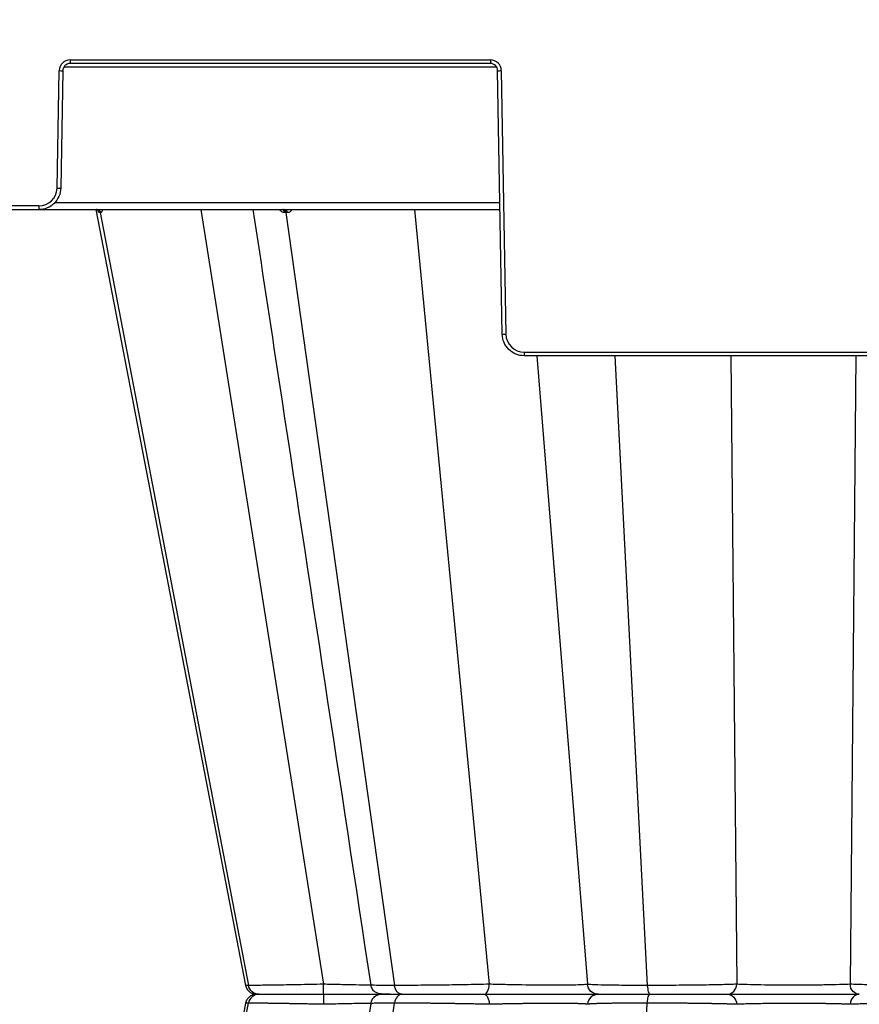
# Model space of a CAD drawing. Units: inches. Extents: x 7170 to 57908, y -7170 to 43748.
# Drawn here: x 20332 to 20558, y -136 to 130 of the extents above; entities that cross this region are included whole.
import ezdxf
from ezdxf import colors
from ezdxf.entities.mleader import LeaderData, LeaderLine
from ezdxf.math import Vec2, Vec3

# ---------------------------------------------------------------- set-up
doc = ezdxf.new("R2010")
doc.units = ezdxf.units.IN
doc.header["$LTSCALE"] = 0.25
doc.header["$MEASUREMENT"] = 0
doc.layers.add('300', color=7, linetype='Continuous')
doc.layers.add('Text', color=7, linetype='Continuous')
doc.layers.add('Dims', color=7, linetype='Continuous', lineweight=30)
doc.styles.add('Annotative', font='arial.ttf', dxfattribs={"height": 0.09375})
doc.styles.get("Standard").update_dxf_attribs({"font": 'arial.ttf'})
doc.dimstyles.new('FABS Annotative', dxfattribs={"dimscale": 128, "dimtxt": 0.09375, "dimasz": 0.09375, "dimexe": 0.09375, "dimexo": 0.09375, "dimgap": 0.09375, "dimtad": 0, "dimdec": 3, "dimzin": 3, "dimdsep": 46, "dimlunit": 5, "dimtxsty": 'Annotative', "dimcen": 0, "dimdle": 0.125, "dimclrd": 256, "dimclre": 256, "dimclrt": 256, "dimazin": 2, "dimtfac": 1, "dimtdec": 3, "dimtofl": 0, "dimtmove": 0, "dimatfit": 3, "dimfxl": 1, "dimfrac": 2, "dimtolj": 1, "dimtzin": 0, "dimlwd": -1, "dimlwe": -1, "dimarcsym": 2})

# ---------------------------------------------------------------- blocks, each defined once
blk = doc.blocks.new('*D197')
at = {"layer": 'Defpoints', "color": 0, "transparency": 16777216}
for p in [(7765.03, 6667.32), (56379.77, 6667.32), (56360.72, -7170.21)]:
    blk.add_point(p, dxfattribs=at)
at = {"layer": 'Dims', "transparency": 16777216}
for p, q in [((7766.53, 6667.32), (56381.27, 6667.32)), ((56379.77, 6665.82), (56379.77, -245.07)), ((56379.77, -7168.71), (56379.77, -257.81)), ((56362.22, -7170.21), (56381.27, -7170.21))]:
    blk.add_line(p, q, dxfattribs=at)
for points in [[(56379.52, 6665.82), (56380.02, 6665.82), (56379.77, 6667.32)], [(56379.52, -7168.71), (56380.02, -7168.71), (56379.77, -7170.21)]]:
    blk.add_solid(points, dxfattribs=at)
at = {"layer": 'Dims', "transparency": 16777216, "insert": (56379.77, -251.44), "char_height": 1.5, "attachment_point": 5, "rotation": 90, "style": 'Annotative'}
blk.add_mtext('\\A1;13837 1/2"', dxfattribs=at)

msp = doc.modelspace()

# ---------------------------------------------------------------- linework, layer by layer
at = {"layer": '300'}
for p, q in [((20460.1175, 116.9764), (20343.5225, 116.9764)), ((20345.178, 118.9239), (20458.462, 118.9239)), ((20345.178, 118.9239), (20345.178, 117.9437)), ((20458.462, 117.9437), (20345.178, 117.9437)), ((20458.462, 118.9239), (20458.462, 117.9437)), ((20341.6727, 84.381), (20342.225, 116.022)), ((20343.2094, 116.0091), (20342.6571, 84.3681)), ((20461.6703, 44.9887), (20460.4306, 116.0091)), ((20461.415, 116.022), (20462.6546, 45.0016)), ((20341.056, 80.4989), (20461.0505, 80.4989)), ((20067.8844, 78.5643), (20461.0842, 78.5643)), ((20336.7511, 79.5445), (20192.2176, 79.5445)), ((20336.7511, 79.5445), (20336.7511, 78.5643)), ((20352.1354, 78.5643), (20392.5033, -130.5247)), ((20353.3034, 77.7715), (20393.2394, -130.5247)), ((20380.4472, 78.5643), (20413.4569, -130.202)), ((20403.3661, 77.7715), (20432.6014, -130.5247)), ((20437.9814, 78.5643), (20458.178, -130.202)), ((20467.5763, 40.1651), (20612.704, 40.1651)), ((20467.5763, 40.1651), (20467.5763, 39.1849)), ((20612.704, 39.1849), (20467.5763, 39.1849)), ((20471.0267, 39.1849), (20484.6427, -130.202)), ((20492.0597, 39.1849), (20500.7782, -130.5247)), ((20523.261, 39.1849), (20524.8608, -130.202)), ((20557.0194, 39.1849), (20555.4195, -130.202)), ((20392.5286, -130.5024), (20392.6516, -130.5062)), ((20392.5293, -130.5024), (20392.6064, -130.5048)), ((20392.6531, -130.5063), (20392.6068, -130.5048)), ((20393.2394, -130.5247), (20392.6531, -130.5063)), ((20392.5033, -135.2816), (20352.1354, -344.3705)), ((20353.3034, -343.5777), (20393.2394, -135.2816)), ((20392.5286, -135.3039), (20392.6068, -135.3014)), ((20392.5293, -135.3039), (20392.6064, -135.3015)), ((20393.2394, -135.2816), (20392.6068, -135.3014)), ((20403.3661, -343.5777), (20432.6014, -135.2816)), ((20456.4114, -132.9031), (20456.4523, -132.9031)), ((20460.3972, -132.9031), (20460.3969, -132.9031)), ((20492.0597, -304.9911), (20500.7782, -135.2816))]:
    msp.add_line(p, q, dxfattribs=at)
at = {"layer": '300', "flags": 128}
for points in [[(20353.3034, 77.7715), (20353.2869, 77.7715), (20353.2706, 77.7715), (20353.2545, 77.7715), (20353.2384, 77.7715), (20353.2225, 77.7715), (20353.2067, 77.7715), (20353.1911, 77.7715), (20353.1756, 77.7715)], [(20353.4395, 77.7715), (20353.422, 77.7715), (20353.4047, 77.7715), (20353.3875, 77.7715), (20353.3704, 77.7715), (20353.3534, 77.7715), (20353.3366, 77.7715), (20353.3199, 77.7715), (20353.3034, 77.7715)], [(20403.3661, 77.7715), (20403.3211, 77.7715), (20403.2762, 77.7715), (20403.2313, 77.7715), (20403.1866, 77.7715), (20403.142, 77.7715), (20403.0974, 77.7715), (20403.053, 77.7715), (20403.0086, 77.7715)], [(20403.7297, 77.7715), (20403.6839, 77.7715), (20403.6382, 77.7715), (20403.5926, 77.7715), (20403.5471, 77.7715), (20403.5017, 77.7715), (20403.4564, 77.7715), (20403.4112, 77.7715), (20403.3661, 77.7715)]]:
    msp.add_lwpolyline(points, dxfattribs=at)
at = {"layer": '300'}
for centre, radius, start, end in [((20345.178, 115.9704), 2.9535, 90, 179), ((20458.462, 115.9704), 2.9535, 1, 90), ((20343.4556, 172.4222), 56.4136, 268.750065, 269.749892), ((20460.1844, 172.4222), 56.4136, 270.250108, 271.249935), ((20336.7511, 84.4669), 4.9224, 270, 359), ((20342.9033, 140.7812), 56.4136, 268.750065, 269.749892), ((20352.2276, 77.6013), 0.9631, 10.178438, 89.340705), ((20352.3579, 77.6043), 0.9601, 10.029364, 89.242662), ((20352.4968, 77.6075), 0.9569, 9.865707, 89.135696), ((20402.1914, 77.7562), 0.8174, 1.068399, 81.350192), ((20402.5539, 77.7624), 0.8122, 0.638884, 80.834134), ((20402.9225, 77.7687), 0.8072, 0.196607, 80.286143), ((20461.424, 101.4018), 56.4136, 270.250108, 271.249935), ((20467.5763, 45.0875), 4.9224, 181, 270)]:
    msp.add_arc(centre, radius, start, end, dxfattribs=at)
for points, knots in [([(20345.178, 117.9437), (20344.6683, 117.9437), (20344.1615, 117.7364), (20343.4344, 117.0218), (20343.2183, 116.5188), (20343.2094, 116.0091)], [0, 0, 0, 0, 0.5, 0.5, 1, 1, 1, 1]), ([(20460.4306, 116.0091), (20460.4217, 116.5188), (20460.2056, 117.0218), (20459.4784, 117.7364), (20458.9717, 117.9437), (20458.462, 117.9437)], [0, 0, 0, 0, 0.5, 0.5, 1, 1, 1, 1]), ([(20342.6571, 84.3681), (20342.6437, 83.6036), (20342.4801, 82.842), (20341.8764, 81.437), (20341.4366, 80.794), (20340.3459, 79.7222), (20339.6954, 79.2936), (20338.28, 78.7146), (20337.5157, 78.5643), (20336.7511, 78.5643)], [0, 0, 0, 0, 0.25, 0.25, 0.5, 0.5, 0.75, 0.75, 1, 1, 1, 1]), ([(20353.1756, 77.7715), (20353.1283, 77.784), (20353.0347, 77.8088), (20352.8672, 77.9973), (20352.7496, 78.2759), (20352.6817, 78.4365)], [0, 0, 0, 0, 0.302280829, 0.597672655, 1, 1, 1, 1]), ([(20353.8724, 78.5643), (20353.8281, 78.3546), (20353.7585, 78.0253), (20353.5925, 77.8079), (20353.4909, 77.7837), (20353.4395, 77.7715)], [0, 0, 0, 0, 0.46395493, 0.72866524, 1, 1, 1, 1]), ([(20394.4741, 78.5643), (20396.8019, 63.2388), (20407.3844, -6.4321), (20417.9641, -76.0923), (20426.2165, -130.4295)], [0, 0, 0, 0, 0.219968931, 1, 1, 1, 1]), ([(20403.0086, 77.7715), (20402.8755, 77.7837), (20402.6122, 77.8078), (20402.1217, 78.0249), (20401.8134, 78.3542), (20401.6167, 78.5643)], [0, 0, 0, 0, 0.27021001, 0.53426191, 1, 1, 1, 1]), ([(20405.0324, 78.5643), (20404.8683, 78.3546), (20404.6106, 78.0253), (20404.1358, 77.8079), (20403.8662, 77.7837), (20403.7297, 77.7715)], [0, 0, 0, 0, 0.46395505, 0.72866533, 1, 1, 1, 1]), ([(20467.5763, 39.1849), (20466.8117, 39.1849), (20466.0473, 39.3352), (20464.632, 39.9142), (20463.9815, 40.3428), (20462.8907, 41.4146), (20462.4509, 42.0575), (20461.8473, 43.4626), (20461.6836, 44.2242), (20461.6703, 44.9887)], [0, 0, 0, 0, 0.25, 0.25, 0.5, 0.5, 0.75, 0.75, 1, 1, 1, 1]), ([(20392.4959, -130.5095), (20392.5941, -130.837), (20392.7904, -131.4914), (20393.4821, -132.2688), (20394.3776, -132.7961), (20395.0564, -132.8675), (20395.3958, -132.9031)], [0, 0, 0, 0, 0.25030181, 0.50009847, 0.75003494, 1, 1, 1, 1]), ([(20413.4569, -130.202), (20411.1463, -130.2494), (20408.8503, -130.2941), (20404.5196, -130.3737), (20402.487, -130.4086), (20398.881, -130.4656), (20397.3106, -130.4876), (20394.7901, -130.5171), (20393.8362, -130.5247), (20393.2394, -130.5247)], [0, 0, 0, 0, 0.25, 0.25, 0.5, 0.5, 0.75, 0.75, 1, 1, 1, 1]), ([(20396.0377, -132.9031), (20395.384, -132.9031), (20394.7337, -132.6584), (20393.7215, -131.8055), (20393.3667, -131.1885), (20393.2394, -130.5247)], [0, 0, 0, 0, 0.5, 0.5, 1, 1, 1, 1]), ([(20394.8325, -132.5894), (20394.9489, -132.6552), (20395.3192, -132.8642), (20395.7455, -132.8873), (20396.0377, -132.9031)], [0, 0, 0, 0, 0.31450307, 1, 1, 1, 1]), ([(20413.5575, -132.9031), (20413.5325, -132.9031), (20413.5077, -132.6152), (20413.4708, -131.6346), (20413.459, -130.9304), (20413.4569, -130.202)], [0, 0, 0, 0, 0.5, 0.5, 1, 1, 1, 1]), ([(20426.2198, -130.4393), (20426.0542, -130.4385), (20424.9878, -130.4328), (20422.1812, -130.3901), (20418.021, -130.3131), (20414.9779, -130.239), (20413.4569, -130.202)], [0, 0, 0, 0, 0.05772802, 0.37181887, 0.68600943, 1, 1, 1, 1]), ([(20426.2101, -130.3931), (20426.2299, -130.4996), (20426.27, -130.7149), (20426.4114, -131.1339), (20426.8092, -131.8555), (20428.061, -132.7596), (20429.6342, -132.8108), (20430.8529, -132.8505)], [0, 0, 0, 0, 0.02937995, 0.05945932, 0.1280548, 0.32452672, 1, 1, 1, 1]), ([(20432.6014, -130.5247), (20431.1444, -130.52), (20428.2297, -130.5106), (20426.2608, -130.4585), (20426.4307, -130.4058), (20426.4847, -130.3891)], [0, 0, 0, 0, 0.40540097, 0.81103176, 1, 1, 1, 1]), ([(20458.178, -130.202), (20456.1354, -130.2494), (20453.9185, -130.2941), (20449.3636, -130.3737), (20447.0253, -130.4086), (20442.4615, -130.4656), (20440.2379, -130.4876), (20436.1219, -130.5172), (20434.2316, -130.5247), (20432.6014, -130.5247)], [0, 0, 0, 0, 0.25, 0.25, 0.5, 0.5, 0.75, 0.75, 1, 1, 1, 1]), ([(20434.6498, -132.9031), (20434.1713, -132.9031), (20433.6953, -132.6583), (20432.9543, -131.8055), (20432.6945, -131.1885), (20432.6014, -130.5247)], [0, 0, 0, 0, 0.5, 0.5, 1, 1, 1, 1]), ([(20456.7946, -132.9031), (20457.1383, -132.9031), (20457.4795, -132.6152), (20457.9872, -131.6346), (20458.1486, -130.9304), (20458.178, -130.202)], [0, 0, 0, 0, 0.5, 0.5, 1, 1, 1, 1]), ([(20484.6427, -130.202), (20484.594, -130.2408), (20484.3528, -130.2763), (20483.4994, -130.3386), (20482.8857, -130.3653), (20481.3265, -130.4086), (20480.3798, -130.4253), (20478.2124, -130.4475), (20476.9903, -130.4531), (20473.0299, -130.4529), (20470.0027, -130.4304), (20465.4348, -130.3653), (20463.9089, -130.3386), (20460.9515, -130.2762), (20459.5193, -130.2408), (20458.178, -130.202)], [0, 0, 0, 0, 0.125, 0.125, 0.25, 0.25, 0.375, 0.375, 0.5, 0.5, 0.75, 0.75, 0.875, 0.875, 1, 1, 1, 1]), ([(20500.7782, -130.5247), (20498.5512, -130.5247), (20496.4197, -130.5172), (20492.5579, -130.4876), (20490.8302, -130.4655), (20487.9456, -130.4086), (20486.7921, -130.3737), (20485.1843, -130.2941), (20484.7257, -130.2494), (20484.6427, -130.202)], [0, 0, 0, 0, 0.25, 0.25, 0.5, 0.5, 0.75, 0.75, 1, 1, 1, 1]), ([(20487.5836, -132.9031), (20486.8529, -132.9031), (20486.1275, -132.6151), (20485.0483, -131.6346), (20484.7051, -130.9304), (20484.6427, -130.202)], [0, 0, 0, 0, 0.5, 0.5, 1, 1, 1, 1]), ([(20524.8608, -130.202), (20523.6335, -130.2494), (20522.0893, -130.2941), (20518.531, -130.3737), (20516.5144, -130.4086), (20512.2158, -130.4656), (20509.9328, -130.4876), (20505.3273, -130.5171), (20503.0052, -130.5247), (20500.7782, -130.5247)], [0, 0, 0, 0, 0.25, 0.25, 0.5, 0.5, 0.75, 0.75, 1, 1, 1, 1]), ([(20500.7782, -130.5247), (20500.8123, -131.1885), (20500.9074, -131.8055), (20501.1786, -132.6583), (20501.3529, -132.9031), (20501.528, -132.9031)], [0, 0, 0, 0, 0.5, 0.5, 1, 1, 1, 1]), ([(20522.3641, -132.9031), (20522.9844, -132.9031), (20523.6002, -132.6151), (20524.5164, -131.6345), (20524.8078, -130.9304), (20524.8608, -130.202)], [0, 0, 0, 0, 0.5, 0.5, 1, 1, 1, 1]), ([(20555.4195, -130.202), (20554.617, -130.2408), (20553.6503, -130.2763), (20551.4503, -130.3386), (20550.216, -130.3653), (20547.558, -130.4086), (20546.1333, -130.4253), (20543.1858, -130.4475), (20541.6633, -130.4531), (20537.0955, -130.4529), (20534.0512, -130.4304), (20530.0644, -130.3653), (20528.8303, -130.3386), (20526.6302, -130.2762), (20525.6633, -130.2408), (20524.8608, -130.202)], [0, 0, 0, 0, 0.125, 0.125, 0.25, 0.25, 0.375, 0.375, 0.5, 0.5, 0.75, 0.75, 0.875, 0.875, 1, 1, 1, 1]), ([(20579.5021, -130.5247), (20577.2751, -130.5247), (20574.9529, -130.5171), (20570.3477, -130.4876), (20568.0649, -130.4655), (20563.765, -130.4086), (20561.7505, -130.3737), (20558.19, -130.2941), (20556.6468, -130.2494), (20555.4195, -130.202)], [0, 0, 0, 0, 0.25, 0.25, 0.5, 0.5, 0.75, 0.75, 1, 1, 1, 1]), ([(20557.9162, -132.9031), (20557.2959, -132.9031), (20556.6801, -132.6151), (20555.7639, -131.6345), (20555.4725, -130.9304), (20555.4195, -130.202)], [0, 0, 0, 0, 0.5, 0.5, 1, 1, 1, 1]), ([(20396.0377, -132.9031), (20395.5128, -132.9229), (20394.78, -132.9506), (20394.1173, -133.184), (20393.7496, -133.3933), (20393.4467, -133.6448), (20393.2496, -133.8411), (20393.0664, -134.0588), (20392.8429, -134.3766), (20392.6236, -134.7923), (20392.5402, -135.1216), (20392.4959, -135.2967)], [0, 0, 0, 0, 0.42097962, 0.58778402, 0.70117688, 0.74069753, 0.7737942, 0.80506437, 0.83805825, 0.91389692, 1, 1, 1, 1]), ([(20396.0377, -132.9031), (20395.384, -132.9031), (20394.7337, -133.1479), (20393.7215, -134.0007), (20393.3667, -134.6177), (20393.2394, -135.2816)], [0, 0, 0, 0, 0.5, 0.5, 1, 1, 1, 1]), ([(20413.4569, -135.6043), (20413.2595, -135.6002), (20412.8657, -135.5922), (20412.2774, -135.5804), (20411.6932, -135.5688), (20411.1135, -135.5574), (20410.5388, -135.5462), (20409.9694, -135.5353), (20409.4056, -135.5246), (20408.848, -135.5142), (20408.2967, -135.504), (20407.7521, -135.494), (20407.2145, -135.4842), (20406.6842, -135.4747), (20406.1614, -135.4654), (20405.6465, -135.4563), (20405.1397, -135.4474), (20404.6411, -135.4388), (20404.1512, -135.4304), (20403.6701, -135.4223), (20403.198, -135.4143), (20402.7352, -135.4066), (20402.2818, -135.3992), (20401.8381, -135.3919), (20401.4042, -135.3849), (20400.9801, -135.3782), (20400.5661, -135.3716), (20400.1621, -135.3653), (20399.7684, -135.3592), (20399.3849, -135.3533), (20399.0118, -135.3477), (20398.6492, -135.3423), (20398.2971, -135.3371), (20397.9555, -135.3322), (20397.6247, -135.3275), (20397.3045, -135.323), (20396.9951, -135.3188), (20396.6964, -135.3147), (20396.4087, -135.3109), (20396.1317, -135.3074), (20395.8655, -135.304), (20395.6101, -135.3009), (20395.3653, -135.2981), (20395.1311, -135.2954), (20394.9075, -135.293), (20394.6944, -135.2908), (20394.4917, -135.2889), (20394.2994, -135.2872), (20394.1174, -135.2857), (20393.9457, -135.2844), (20393.7842, -135.2834), (20393.6327, -135.2826), (20393.4914, -135.282), (20393.3594, -135.2816), (20393.2793, -135.2816), (20393.2394, -135.2816)], [0, 0, 0, 0, 0.02139938, 0.04270179, 0.06390698, 0.08501472, 0.10602487, 0.1269374, 0.14775243, 0.16847023, 0.18909114, 0.20961531, 0.23004277, 0.25037342, 0.27060712, 0.29074369, 0.31078291, 0.3307246, 0.35056862, 0.37031488, 0.38996339, 0.40951424, 0.42896767, 0.44832402, 0.46758356, 0.48674642, 0.50581262, 0.52478207, 0.54365461, 0.56243004, 0.58110814, 0.59968867, 0.61817141, 0.63655617, 0.65484282, 0.67303125, 0.69112146, 0.70911352, 0.72700759, 0.74480391, 0.76250261, 0.78010378, 0.79760738, 0.81501336, 0.83232159, 0.84953194, 0.86664426, 0.88365839, 0.9005742, 0.91739155, 0.93411037, 0.9507306, 0.96725224, 0.98367533, 1, 1, 1, 1]), ([(20396.0377, -132.9031), (20396.5549, -132.9031), (20397.3832, -132.9031), (20399.5715, -132.9031), (20400.9348, -132.9031), (20404.0625, -132.9031), (20405.8243, -132.9031), (20409.5739, -132.9031), (20411.5601, -132.9031), (20413.5575, -132.9031)], [0, 0, 0, 0, 0.25, 0.25, 0.5, 0.5, 0.75, 0.75, 1, 1, 1, 1]), ([(20413.5575, -132.9031), (20413.5325, -132.9031), (20413.5077, -133.1911), (20413.4708, -134.1716), (20413.459, -134.8758), (20413.4569, -135.6043)], [0, 0, 0, 0, 0.5, 0.5, 1, 1, 1, 1]), ([(20413.5575, -132.9031), (20415.3238, -132.9031), (20418.8573, -132.9031), (20423.7095, -132.9031), (20427.2467, -132.9031), (20428.703, -132.9031), (20429.1334, -132.9031)], [0, 0, 0, 0, 0.29240499, 0.58493563, 0.87732965, 1, 1, 1, 1]), ([(20413.5575, -132.9031), (20415.319, -132.9031), (20418.8427, -132.9031), (20423.7678, -132.9031), (20427.8771, -132.9031), (20430.4588, -132.9031), (20431.225, -132.9031), (20431.3335, -132.9031)], [0, 0, 0, 0, 0.24006089, 0.48022493, 0.72027681, 0.96039905, 1, 1, 1, 1]), ([(20429.1334, -132.9031), (20428.8495, -132.9282), (20428.2419, -132.982), (20427.342, -133.4326), (20426.7082, -134.0948), (20426.3446, -134.7979), (20426.2557, -135.2045), (20426.2101, -135.4131)], [0, 0, 0, 0, 0.20581117, 0.44034611, 0.70390645, 0.84809203, 1, 1, 1, 1]), ([(20432.6014, -135.2816), (20431.1444, -135.2863), (20428.2297, -135.2956), (20426.2608, -135.3478), (20426.4307, -135.4004), (20426.4847, -135.4172)], [0, 0, 0, 0, 0.40540097, 0.81103176, 1, 1, 1, 1]), ([(20431.3335, -132.9031), (20430.394, -132.9031), (20429.7389, -132.9031), (20429.0638, -132.9031), (20429.0412, -132.9031), (20429.6363, -132.9031), (20430.249, -132.9031), (20432.0509, -132.9031), (20433.2367, -132.9031), (20434.6498, -132.9031)], [0, 0, 0, 0, 0.25, 0.25, 0.5, 0.5, 0.75, 0.75, 1, 1, 1, 1]), ([(20429.3931, -132.9031), (20429.3702, -132.9031), (20429.3209, -132.9031), (20431.2597, -132.9031), (20433.5198, -132.9031), (20434.6498, -132.9031)], [0, 0, 0, 0, 0.30221194, 0.65110099, 1, 1, 1, 1]), ([(20434.6498, -132.9031), (20434.1713, -132.9031), (20433.6953, -133.1479), (20432.9543, -134.0008), (20432.6945, -134.6177), (20432.6014, -135.2816)], [0, 0, 0, 0, 0.5, 0.5, 1, 1, 1, 1]), ([(20458.178, -135.6043), (20457.9829, -135.5998), (20457.5947, -135.5908), (20457.0045, -135.5777), (20456.4134, -135.5649), (20455.8214, -135.5524), (20455.2293, -135.5403), (20454.6379, -135.5284), (20454.0479, -135.5169), (20453.4598, -135.5057), (20452.8744, -135.4948), (20452.2922, -135.4842), (20451.7138, -135.4739), (20451.1398, -135.4639), (20450.5707, -135.4543), (20450.0068, -135.445), (20449.4488, -135.436), (20448.8969, -135.4273), (20448.3516, -135.4189), (20447.8133, -135.4108), (20447.2822, -135.4031), (20446.7587, -135.3957), (20446.243, -135.3886), (20445.7354, -135.3818), (20445.2362, -135.3753), (20444.4771, -135.3658), (20443.4635, -135.3538), (20442.2073, -135.34), (20440.9796, -135.3277), (20439.7844, -135.3168), (20438.6255, -135.3074), (20437.5062, -135.2994), (20436.4294, -135.2929), (20435.3972, -135.2878), (20434.4135, -135.2842), (20433.476, -135.282), (20432.8922, -135.2817), (20432.6014, -135.2816)], [0, 0, 0, 0, 0.02381413, 0.0473711, 0.07067054, 0.09371219, 0.11649593, 0.1390218, 0.16129005, 0.18330112, 0.20505523, 0.22655244, 0.24779265, 0.26877568, 0.2895013, 0.3099693, 0.33017945, 0.35013161, 0.36982568, 0.38926166, 0.40843964, 0.42735982, 0.44602249, 0.4644279, 0.48257613, 0.50046717, 0.5474519, 0.59412605, 0.64048617, 0.68652963, 0.73225625, 0.77766878, 0.82276832, 0.86755338, 0.91202145, 0.95617044, 1, 1, 1, 1]), ([(20434.6498, -132.9031), (20436.063, -132.9031), (20437.7025, -132.9031), (20441.2715, -132.9031), (20443.1992, -132.9031), (20447.1523, -132.9031), (20449.1763, -132.9031), (20453.1153, -132.9031), (20455.0307, -132.9031), (20456.7946, -132.9031)], [0, 0, 0, 0, 0.25, 0.25, 0.5, 0.5, 0.75, 0.75, 1, 1, 1, 1]), ([(20456.7946, -132.9031), (20457.1383, -132.9031), (20457.4795, -133.1911), (20457.9872, -134.1717), (20458.1486, -134.8758), (20458.178, -135.6043)], [0, 0, 0, 0, 0.5, 0.5, 1, 1, 1, 1]), ([(20456.7946, -132.9031), (20458.3561, -132.9031), (20460.0226, -132.9031), (20463.4622, -132.9031), (20465.236, -132.9031), (20470.5437, -132.9031), (20474.0582, -132.9031), (20478.6587, -132.9031), (20480.079, -132.9031), (20482.6, -132.9031), (20483.7023, -132.9031), (20485.5206, -132.9031), (20486.2379, -132.9031), (20487.2383, -132.9031), (20487.5231, -132.9031), (20487.5836, -132.9031)], [0, 0, 0, 0, 0.125, 0.125, 0.25, 0.25, 0.5, 0.5, 0.625, 0.625, 0.75, 0.75, 0.875, 0.875, 1, 1, 1, 1]), ([(20487.5836, -132.9031), (20486.8529, -132.9031), (20486.1275, -133.1911), (20485.0483, -134.1717), (20484.7051, -134.8758), (20484.6427, -135.6043)], [0, 0, 0, 0, 0.5, 0.5, 1, 1, 1, 1]), ([(20500.7782, -135.2816), (20500.5855, -135.2816), (20500.1986, -135.2817), (20499.6217, -135.2823), (20499.0452, -135.2833), (20498.4701, -135.2847), (20497.8968, -135.2865), (20497.3261, -135.2888), (20496.7586, -135.2914), (20496.1949, -135.2944), (20495.6358, -135.2978), (20495.0817, -135.3017), (20494.5335, -135.3059), (20493.9918, -135.3106), (20493.4573, -135.3156), (20492.9307, -135.321), (20492.4129, -135.3269), (20491.9046, -135.3331), (20491.4066, -135.3398), (20490.9197, -135.3469), (20490.4449, -135.3543), (20489.9829, -135.3622), (20489.5345, -135.3705), (20489.1004, -135.3791), (20488.6813, -135.3882), (20488.278, -135.3977), (20487.8914, -135.4076), (20487.5223, -135.4179), (20487.1714, -135.4286), (20486.8397, -135.4397), (20486.528, -135.4512), (20486.2373, -135.4631), (20485.9684, -135.4754), (20485.7218, -135.4881), (20485.4983, -135.5012), (20485.2986, -135.5147), (20485.1233, -135.5286), (20484.9732, -135.5429), (20484.8487, -135.5577), (20484.7513, -135.5728), (20484.6791, -135.5883), (20484.6548, -135.5989), (20484.6427, -135.6043)], [0, 0, 0, 0, 0.02165202, 0.04347733, 0.0654755, 0.08764615, 0.10998899, 0.13250385, 0.15519076, 0.17805, 0.20108183, 0.22428626, 0.24766314, 0.27121217, 0.29493296, 0.31882509, 0.34288816, 0.36712184, 0.39152597, 0.41610066, 0.44084629, 0.46576354, 0.49085278, 0.51611409, 0.54154726, 0.5671519, 0.59292747, 0.61887343, 0.64498926, 0.67127461, 0.6977294, 0.72435393, 0.75114898, 0.77811522, 0.80525291, 0.83256201, 0.86004223, 0.88769319, 0.91551451, 0.94350597, 0.97166762, 1, 1, 1, 1]), ([(20487.5836, -132.9031), (20487.6519, -132.9031), (20488.044, -132.9031), (20489.4264, -132.9031), (20490.4206, -132.9031), (20492.9121, -132.9031), (20494.4064, -132.9031), (20497.7503, -132.9031), (20499.5976, -132.9031), (20501.528, -132.9031)], [0, 0, 0, 0, 0.25, 0.25, 0.5, 0.5, 0.75, 0.75, 1, 1, 1, 1]), ([(20500.7782, -135.2816), (20500.8123, -134.6177), (20500.9074, -134.0008), (20501.1786, -133.1479), (20501.3529, -132.9031), (20501.528, -132.9031)], [0, 0, 0, 0, 0.5, 0.5, 1, 1, 1, 1]), ([(20524.8608, -135.6043), (20524.7546, -135.6002), (20524.5427, -135.5922), (20524.2086, -135.5804), (20523.8639, -135.5688), (20523.5079, -135.5574), (20523.1413, -135.5462), (20522.7645, -135.5353), (20522.3778, -135.5246), (20521.9816, -135.5142), (20521.5764, -135.504), (20521.1628, -135.494), (20520.7411, -135.4842), (20520.3118, -135.4747), (20519.8754, -135.4654), (20519.4322, -135.4563), (20518.9828, -135.4474), (20518.5274, -135.4388), (20518.0666, -135.4304), (20517.6006, -135.4223), (20517.13, -135.4143), (20516.655, -135.4066), (20516.176, -135.3992), (20515.6934, -135.3919), (20515.2077, -135.3849), (20514.7191, -135.3782), (20514.2281, -135.3716), (20513.735, -135.3653), (20513.2403, -135.3592), (20512.7443, -135.3533), (20512.2472, -135.3477), (20511.7496, -135.3423), (20511.2516, -135.3371), (20510.7536, -135.3322), (20510.256, -135.3275), (20509.759, -135.323), (20509.2628, -135.3188), (20508.7679, -135.3147), (20508.2745, -135.3109), (20507.7828, -135.3074), (20507.2931, -135.304), (20506.8057, -135.3009), (20506.3208, -135.2981), (20505.8386, -135.2954), (20505.3595, -135.293), (20504.8836, -135.2908), (20504.4111, -135.2889), (20503.9423, -135.2872), (20503.4773, -135.2857), (20503.0164, -135.2844), (20502.5597, -135.2834), (20502.1074, -135.2826), (20501.6597, -135.282), (20501.2166, -135.2816), (20500.9241, -135.2816), (20500.7782, -135.2816)], [0, 0, 0, 0, 0.02139938, 0.04270178, 0.06390694, 0.08501465, 0.10602476, 0.12693725, 0.14775224, 0.16847001, 0.18909089, 0.20961504, 0.23004247, 0.25037311, 0.2706068, 0.29074334, 0.31078255, 0.33072423, 0.35056823, 0.37031447, 0.38996296, 0.40951379, 0.4289672, 0.44832352, 0.46758303, 0.48674587, 0.50581205, 0.52478147, 0.54365399, 0.56242941, 0.5811075, 0.59968802, 0.61817077, 0.63655554, 0.6548422, 0.67303065, 0.69112089, 0.70911298, 0.72700709, 0.74480345, 0.7625022, 0.78010341, 0.79760706, 0.81501308, 0.83232135, 0.84953174, 0.8666441, 0.88365826, 0.9005741, 0.91739148, 0.93411031, 0.95073056, 0.96725221, 0.98367532, 1, 1, 1, 1]), ([(20501.528, -132.9031), (20503.4584, -132.9031), (20505.4716, -132.9031), (20509.4624, -132.9031), (20511.4396, -132.9031), (20515.1588, -132.9031), (20516.902, -132.9031), (20519.9745, -132.9031), (20521.3063, -132.9031), (20522.3641, -132.9031)], [0, 0, 0, 0, 0.25, 0.25, 0.5, 0.5, 0.75, 0.75, 1, 1, 1, 1]), ([(20522.3641, -132.9031), (20522.9844, -132.9031), (20523.6002, -133.1911), (20524.5164, -134.1717), (20524.8078, -134.8758), (20524.8608, -135.6043)], [0, 0, 0, 0, 0.5, 0.5, 1, 1, 1, 1]), ([(20522.3641, -132.9031), (20523.3006, -132.9031), (20524.4281, -132.9031), (20526.9914, -132.9031), (20528.4282, -132.9031), (20533.0665, -132.9031), (20536.6032, -132.9031), (20541.9096, -132.9031), (20543.6782, -132.9031), (20547.1036, -132.9031), (20548.7599, -132.9031), (20551.8522, -132.9031), (20553.2892, -132.9031), (20555.8525, -132.9031), (20556.9798, -132.9031), (20557.9162, -132.9031)], [0, 0, 0, 0, 0.125, 0.125, 0.25, 0.25, 0.5, 0.5, 0.625, 0.625, 0.75, 0.75, 0.875, 0.875, 1, 1, 1, 1]), ([(20557.9162, -132.9031), (20557.2959, -132.9031), (20556.6801, -133.1911), (20555.7639, -134.1717), (20555.4725, -134.8758), (20555.4195, -135.6043)], [0, 0, 0, 0, 0.5, 0.5, 1, 1, 1, 1]), ([(20579.5021, -135.2816), (20579.2819, -135.2816), (20578.8412, -135.2817), (20578.1733, -135.2824), (20577.5006, -135.2835), (20576.8231, -135.285), (20576.1417, -135.287), (20575.457, -135.2894), (20574.7697, -135.2922), (20574.0804, -135.2955), (20573.3898, -135.2992), (20572.6987, -135.3034), (20572.0077, -135.308), (20571.3176, -135.313), (20570.629, -135.3185), (20569.9426, -135.3244), (20569.2593, -135.3308), (20568.5797, -135.3376), (20567.9046, -135.3448), (20567.2347, -135.3524), (20566.5707, -135.3605), (20565.8111, -135.3704), (20564.9549, -135.3824), (20564.0043, -135.3968), (20563.0567, -135.4124), (20562.1161, -135.4291), (20561.1867, -135.447), (20560.2734, -135.466), (20559.3808, -135.4862), (20558.5138, -135.5075), (20557.6769, -135.53), (20556.8768, -135.5536), (20556.1137, -135.5784), (20555.6523, -135.5956), (20555.4195, -135.6043)], [0, 0, 0, 0, 0.02462688, 0.04929214, 0.07399522, 0.09873564, 0.12351309, 0.14832751, 0.1731792, 0.19806854, 0.2229956, 0.2479602, 0.27296201, 0.29800054, 0.32307532, 0.3481859, 0.37333198, 0.39851344, 0.4237305, 0.44898371, 0.4742737, 0.49960075, 0.53677398, 0.57477267, 0.61359506, 0.65323923, 0.69370387, 0.73498939, 0.77709832, 0.82003215, 0.86379047, 0.9083718, 0.95377483, 1, 1, 1, 1]), ([(20426.2165, -135.3768), (20417.9641, -189.7139), (20407.3844, -259.3741), (20396.8019, -329.0451), (20394.4741, -344.3705)], [0, 0, 0, 0, 0.78003106, 1, 1, 1, 1]), ([(20426.2224, -135.3669), (20426.056, -135.3678), (20424.9888, -135.3735), (20422.1812, -135.4162), (20418.0209, -135.4931), (20414.9779, -135.5672), (20413.4569, -135.6043)], [0, 0, 0, 0, 0.058010197, 0.372006989, 0.686103454, 1, 1, 1, 1]), ([(20484.6427, -135.6043), (20484.6348, -135.5995), (20484.6189, -135.5898), (20484.5714, -135.5761), (20484.5058, -135.5627), (20484.4197, -135.5497), (20484.3136, -135.5372), (20484.187, -135.525), (20484.0401, -135.5133), (20483.8728, -135.502), (20483.6858, -135.4911), (20483.4802, -135.4806), (20483.257, -135.4705), (20483.0173, -135.4609), (20482.7621, -135.4516), (20482.4925, -135.4428), (20482.2096, -135.4344), (20481.9144, -135.4264), (20481.608, -135.4188), (20481.2919, -135.4117), (20480.9676, -135.4049), (20480.6366, -135.3986), (20480.3004, -135.3927), (20479.9602, -135.3872), (20479.6173, -135.3821), (20479.2729, -135.3774), (20478.9281, -135.3732), (20478.584, -135.3693), (20478.2415, -135.3659), (20477.9017, -135.3629), (20477.5656, -135.3603), (20477.2341, -135.3581), (20476.9081, -135.3564), (20476.5885, -135.355), (20476.2762, -135.3541), (20475.9717, -135.3536), (20475.5676, -135.3534), (20475.0404, -135.3543), (20474.3645, -135.3569), (20473.6298, -135.361), (20472.8363, -135.3666), (20471.9843, -135.3737), (20471.0759, -135.3823), (20470.1141, -135.3924), (20469.1032, -135.4041), (20468.0489, -135.4172), (20466.9584, -135.4319), (20465.8401, -135.4481), (20464.7036, -135.4658), (20463.5598, -135.485), (20462.4215, -135.5057), (20461.3019, -135.5279), (20460.2149, -135.5516), (20459.17, -135.5767), (20458.5056, -135.5952), (20458.178, -135.6043)], [0, 0, 0, 0, 0.01566735, 0.03161343, 0.04778112, 0.06411963, 0.0805841, 0.09713522, 0.11373875, 0.13036478, 0.14697928, 0.16354378, 0.18002344, 0.19638721, 0.21260761, 0.22866054, 0.24452498, 0.26018275, 0.2756178, 0.29081202, 0.30574651, 0.32040422, 0.3347699, 0.34883003, 0.36257272, 0.37598761, 0.38906573, 0.40179941, 0.41418213, 0.42620838, 0.43787294, 0.44917063, 0.4600968, 0.47064738, 0.48081887, 0.4906083, 0.50001324, 0.51933316, 0.54001724, 0.56204032, 0.58536926, 0.60996531, 0.63578346, 0.6627634, 0.69082586, 0.71986998, 0.74977242, 0.78041003, 0.81165266, 0.84333074, 0.87522777, 0.90709125, 0.93869539, 0.96977717, 1, 1, 1, 1]), ([(20555.4195, -135.6043), (20555.3174, -135.5995), (20555.1114, -135.5898), (20554.7803, -135.5761), (20554.4302, -135.5627), (20554.0606, -135.5497), (20553.6729, -135.5372), (20553.2678, -135.525), (20552.8464, -135.5133), (20552.4097, -135.502), (20551.9593, -135.4911), (20551.4968, -135.4806), (20551.0241, -135.4705), (20550.5428, -135.4609), (20550.0545, -135.4516), (20549.5607, -135.4428), (20549.0628, -135.4344), (20548.5622, -135.4264), (20548.0602, -135.4188), (20547.5584, -135.4117), (20547.0582, -135.4049), (20546.5612, -135.3986), (20546.0685, -135.3927), (20545.5815, -135.3872), (20545.1012, -135.3821), (20544.6286, -135.3774), (20544.1646, -135.3732), (20543.71, -135.3693), (20543.2656, -135.3659), (20542.8321, -135.3629), (20542.41, -135.3603), (20541.9999, -135.3581), (20541.6024, -135.3564), (20541.2178, -135.355), (20540.8466, -135.3541), (20540.4891, -135.3536), (20540.0199, -135.3534), (20539.4181, -135.3544), (20538.6637, -135.3569), (20537.8634, -135.361), (20537.0207, -135.3666), (20536.1401, -135.3737), (20535.2268, -135.3823), (20534.2869, -135.3924), (20533.328, -135.4041), (20532.3588, -135.4172), (20531.3895, -135.4319), (20530.4306, -135.4481), (20529.4917, -135.4658), (20528.5832, -135.485), (20527.7165, -135.5057), (20526.9028, -135.5279), (20526.1521, -135.5516), (20525.4656, -135.5767), (20525.0605, -135.5952), (20524.8608, -135.6043)], [0, 0, 0, 0, 0.01566717, 0.03161307, 0.04778061, 0.06411898, 0.08058333, 0.09713432, 0.11373773, 0.13036364, 0.14697802, 0.16354242, 0.18002197, 0.19638563, 0.21260595, 0.2286588, 0.24452317, 0.26018087, 0.27561588, 0.29081005, 0.30574452, 0.32040222, 0.3347679, 0.34882804, 0.36257076, 0.37598569, 0.38906388, 0.40179764, 0.41418045, 0.42620682, 0.43787151, 0.44916935, 0.46009569, 0.47064645, 0.48081814, 0.4906078, 0.50001298, 0.51933528, 0.54002144, 0.56204633, 0.58537679, 0.60997405, 0.63579311, 0.66277367, 0.69083644, 0.71988056, 0.74978271, 0.78041974, 0.81166153, 0.84333853, 0.87523425, 0.90709624, 0.93869878, 0.96977888, 1, 1, 1, 1])]:
    msp.add_open_spline(points, degree=3, knots=knots, dxfattribs=at)

# ---------------------------------------------------------------- dimensions: what is measured, and where the dimension line sits
at = {"layer": 'Dims'}
dim = msp.add_linear_dim(base=(56379.7686788258, 6667.3235812878), p1=(56360.7153253097, -7170.2129154399), p2=(7765.0251480094, 6667.3235812878), angle=90, dimstyle='FABS Annotative', override={"dimpost": '"'}, dxfattribs=at)
dim.commit()
dim.dimension.update_dxf_attribs({"geometry": '*D197', "text_midpoint": (56379.7686788258, -251.444667076)})

# ---------------------------------------------------------------- leaders
at = {"layer": 'Text'}
ml = msp.add_multileader_mtext('Standard', dxfattribs=at)
ml.set_content('30 mil Impermeable Geomembrane (inner) around entire tank by Others', color=256)
ml.set_leader_properties()
ml.build(insert=Vec2(0, 0))
ml.multileader.update_dxf_attribs({"text_right_attachment_type": 6, "dogleg_length": 0.36, "arrow_head_size": 161.25})
ctx = ml.context
ctx.base_point, ctx.char_height, ctx.arrow_head_size, ctx.landing_gap_size, ctx.plane_origin = Vec3(17938.6398, -1196.8754), 110.859375, 161.25, 0.1512, Vec3(17263.5922, -2562.4864)
ctx.right_attachment = 6
notes = []
notes.append((ctx, [(0, (1, 1, 0), (17600.7335, -1196.8754), (1, 0), 337.9063, [(0, [(17322.3964, 32.0839)], 0, [])])]))
ctx.mtext.insert, ctx.mtext.width, ctx.mtext.defined_height, ctx.mtext.flow_direction = Vec3(17938.791, -1125.1495), 2809.090575, 521.7867, 5
for ctx, leaders in notes:
    for number, flags, end, landing, length, lines in leaders:
        leader = LeaderData()
        leader.index, (leader.has_last_leader_line, leader.has_dogleg_vector, leader.attachment_direction) = number, flags
        leader.last_leader_point, leader.dogleg_vector, leader.dogleg_length = Vec3(end), Vec3(landing), length
        for number, points, colour, breaks in lines:
            line = LeaderLine()
            line.index, line.vertices, line.color, line.breaks = number, Vec3.list(points), colors.encode_raw_color(colour), breaks
            leader.lines.append(line)
        ctx.leaders.append(leader)

doc.saveas('drawing.dxf')
